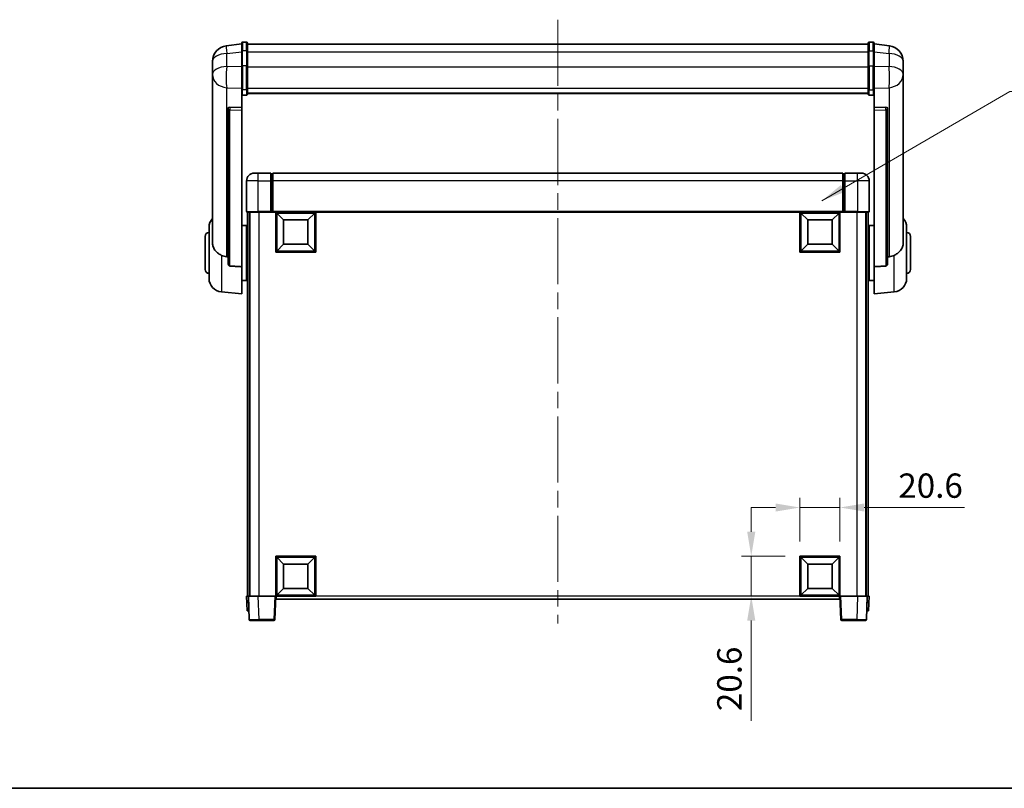
# Model space of a CAD drawing. Units: millimetres. Extents: x 0 to 11214, y 0 to 1686.
# Drawn here: x 2836 to 3342, y 0 to 395 of the extents above; entities that cross this region are included whole.
import ezdxf

# ---------------------------------------------------------------- set-up
doc = ezdxf.new("R2010")
doc.units = ezdxf.units.MM
doc.header["$LTSCALE"] = 6
doc.linetypes.add('CHAIN', pattern=[0.3543, 0.2362, -0.0295, 0.0591, -0.0295])
doc.layers.get('Defpoints').update_dxf_attribs({"lineweight": 25})
for name, color, linetype, lineweight in [('Border (ISO)', 7, 'Continuous', 35), ('Centerline (ISO)', 131, 'Continuous', 18), ('Dimension (ISO)', 7, 'Continuous', 18), ('Symbol (ISO)', 7, 'Continuous', 18), ('Visible (ISO)', 7, 'Continuous', 35), ('Visible Narrow (ISO)', 7, 'Continuous', 25)]:
    doc.layers.add(name, color=color, linetype=linetype, lineweight=lineweight)
doc.styles.add('Note Text (TK)', font='txt')
doc.dimstyles.new('Default - Method 1b (TK)', dxfattribs={"dimscale": 6, "dimtxt": 2.5, "dimasz": 2.5, "dimexe": 1, "dimexo": 1.5, "dimgap": 1, "dimtad": 1, "dimtoh": 1, "dimrnd": 1e-08, "dimdsep": 46, "dimtxsty": 'Note Text (TK)', "dimcen": 0.09, "dimdle": 5, "dimclrd": 100, "dimclre": 100, "dimclrt": 7, "dimadec": 1, "dimazin": 1, "dimtfac": 1, "dimtmove": 0, "dimatfit": 3, "dimfxl": 1, "dimtolj": 1, "dimlwd": -1, "dimlwe": -1, "dimarcsym": 0})
doc.dimstyles.new('Default - Method 1b (TK)$7', dxfattribs={"dimscale": 6, "dimtxt": 2.5, "dimasz": 2.5, "dimexe": 1, "dimexo": 1.5, "dimgap": 1, "dimtad": 1, "dimtoh": 1, "dimrnd": 1e-08, "dimdsep": 46, "dimtxsty": 'Note Text (TK)', "dimcen": 0.09, "dimdle": 5, "dimclrd": 100, "dimclre": 100, "dimclrt": 7, "dimadec": 1, "dimazin": 1, "dimtfac": 1, "dimtmove": 0, "dimatfit": 3, "dimfxl": 1, "dimtolj": 1, "dimlwd": -1, "dimlwe": -1, "dimarcsym": 0})

# ---------------------------------------------------------------- blocks, each defined once
blk = doc.blocks.new('図面枠 tk図枠')
at = {"layer": 'Border (ISO)'}
blk.add_line((14.5, 8), (405.5, 8), dxfattribs=at)
blk = doc.blocks.new('*D43')
at = {"layer": 'Defpoints', "color": 0}
for p in [(974.34, 184.36), (953.74, 159.36), (974.34, 159.36)]:
    blk.add_point(p, dxfattribs=at)
at = {"layer": 'Dimension (ISO)', "color": 100}
for p, q in [((953.74, 166.86), (953.74, 189.36)), ((974.34, 166.86), (974.34, 189.36)), ((941.24, 184.36), (928.74, 184.36)), ((953.74, 184.36), (974.34, 184.36)), ((986.84, 184.36), (1038.39, 184.36))]:
    blk.add_line(p, q, dxfattribs=at)
for points in [[(941.24, 186.44), (941.24, 182.28), (953.74, 184.36)], [(986.84, 186.44), (986.84, 182.28), (974.34, 184.36)]]:
    blk.add_solid(points, dxfattribs=at)
at = {"layer": 'Dimension (ISO)', "color": 7, "insert": (1004.34, 195.61), "char_height": 12.5, "attachment_point": 4, "style": 'Note Text (TK)'}
blk.add_mtext('\\A1;20.6', dxfattribs=at)
blk = doc.blocks.new('*D44')
at = {"layer": 'Defpoints', "color": 0}
for p in [(928.74, 159.36), (953.74, 159.36), (953.74, 138.76)]:
    blk.add_point(p, dxfattribs=at)
at = {"layer": 'Dimension (ISO)', "color": 100}
for p, q in [((928.74, 171.86), (928.74, 184.36)), ((946.24, 159.36), (923.74, 159.36)), ((928.74, 159.36), (928.74, 138.76)), ((946.24, 138.76), (923.74, 138.76)), ((928.74, 126.26), (928.74, 74.71))]:
    blk.add_line(p, q, dxfattribs=at)
for points in [[(926.66, 171.86), (930.82, 171.86), (928.74, 159.36)], [(926.66, 126.26), (930.82, 126.26), (928.74, 138.76)]]:
    blk.add_solid(points, dxfattribs=at)
at = {"layer": 'Dimension (ISO)', "color": 7, "insert": (917.49, 79.71), "char_height": 12.5, "attachment_point": 4, "rotation": 90, "style": 'Note Text (TK)'}
blk.add_mtext('\\A1;20.6', dxfattribs=at)
blk = doc.blocks.new('A$C2DD60037')
at = {"layer": 'Centerline (ISO)', "linetype": 'CHAIN', "ltscale": 23.990969}
blk.add_line((756.839, 395.158), (756.839, 84.761), dxfattribs=at)
at = {"layer": 'Visible (ISO)'}
for p, q in [((594.339, 382.674), (586.389, 381.724)), ((594.339, 378.908), (594.339, 383.158)), ((596.839, 383.658), (594.839, 383.658)), ((597.339, 383.158), (597.339, 378.908)), ((597.339, 382.658), (916.339, 382.658)), ((916.339, 378.908), (916.339, 383.158)), ((916.839, 383.658), (918.839, 383.658)), ((919.339, 383.158), (919.339, 378.908)), ((919.339, 382.674), (927.288, 381.724)), ((594.339, 378.908), (594.339, 371.114)), ((597.339, 371.114), (597.339, 378.908)), ((916.339, 378.908), (916.339, 371.114)), ((919.339, 371.114), (919.339, 378.908)), ((579.339, 373.78), (579.339, 371.986)), ((579.339, 368.894), (579.339, 370.959)), ((594.339, 359.503), (594.339, 371.114)), ((597.339, 371.114), (597.339, 359.503)), ((916.339, 359.503), (916.339, 371.114)), ((919.339, 371.114), (919.339, 359.503)), ((934.339, 371.986), (934.339, 373.78)), ((934.339, 370.959), (934.339, 368.894)), ((579.339, 368.894), (579.339, 367.1)), ((579.339, 367.1), (579.339, 366.063)), ((579.339, 364.279), (579.339, 366.063)), ((934.339, 367.1), (934.339, 368.894)), ((934.339, 366.063), (934.339, 367.1)), ((934.339, 366.063), (934.339, 364.279)), ((579.339, 364.279), (579.339, 280.584)), ((594.339, 359.503), (594.339, 356.916)), ((597.339, 356.916), (597.339, 359.503)), ((916.339, 359.503), (916.339, 356.916)), ((919.339, 356.916), (919.339, 359.503)), ((934.339, 280.584), (934.339, 364.279)), ((594.339, 356.916), (594.339, 349.936)), ((596.839, 356.398), (594.839, 356.398)), ((597.339, 357.313), (916.339, 357.313)), ((597.339, 357.265), (916.339, 357.265)), ((916.839, 356.398), (918.839, 356.398)), ((919.339, 349.936), (919.339, 356.916)), ((587.339, 349.702), (587.339, 349.608)), ((587.339, 349.608), (587.339, 269.883)), ((594.339, 349.936), (588.252, 350.131)), ((594.339, 349.919), (594.339, 349.936)), ((594.339, 349.919), (594.339, 348.566)), ((925.426, 350.131), (919.339, 349.936)), ((919.339, 349.936), (919.339, 349.919)), ((919.339, 348.566), (919.339, 349.919)), ((926.339, 349.608), (926.339, 349.702)), ((926.339, 269.883), (926.339, 349.608)), ((594.339, 268.159), (594.339, 348.566)), ((919.339, 348.566), (919.339, 268.159)), ((600.839, 316.261), (602.839, 316.261)), ((609.339, 316.261), (602.839, 316.261)), ((609.339, 316.261), (609.339, 312.261)), ((610.089, 315.961), (609.339, 315.961)), ((903.339, 316.261), (610.339, 316.261)), ((610.339, 312.261), (610.339, 316.261)), ((903.339, 316.261), (903.339, 312.261)), ((903.589, 315.961), (904.339, 315.961)), ((904.339, 312.261), (904.339, 316.261)), ((910.839, 316.261), (904.339, 316.261)), ((910.839, 316.261), (912.839, 316.261)), ((596.839, 312.261), (596.839, 296.511)), ((609.339, 296.511), (609.339, 312.261)), ((610.339, 312.261), (610.339, 296.561)), ((903.339, 296.561), (903.339, 312.261)), ((904.339, 312.261), (904.339, 296.511)), ((916.839, 296.511), (916.839, 312.261)), ((602.839, 296.261), (597.089, 296.261)), ((597.339, 296.261), (597.339, 98.761)), ((598.339, 296.261), (598.339, 98.761)), ((598.589, 296.261), (598.589, 98.761)), ((602.839, 296.261), (609.339, 296.261)), ((609.339, 296.511), (609.339, 296.261)), ((610.089, 296.261), (609.339, 296.261)), ((610.339, 296.261), (610.089, 296.261)), ((610.339, 296.261), (610.339, 296.561)), ((903.339, 296.261), (610.339, 296.261)), ((611.839, 275.661), (611.839, 296.261)), ((615.889, 292.211), (612.339, 295.761)), ((612.339, 276.161), (612.339, 295.761)), ((612.339, 295.761), (631.939, 295.761)), ((628.389, 292.211), (631.939, 295.761)), ((631.939, 295.761), (631.939, 276.161)), ((632.439, 296.261), (632.439, 275.661)), ((881.239, 275.661), (881.239, 296.261)), ((885.289, 292.211), (881.739, 295.761)), ((881.739, 276.161), (881.739, 295.761)), ((881.739, 295.761), (901.339, 295.761)), ((897.789, 292.211), (901.339, 295.761)), ((901.339, 295.761), (901.339, 276.161)), ((901.839, 296.261), (901.839, 275.661)), ((903.339, 296.561), (903.339, 296.261)), ((903.589, 296.261), (903.339, 296.261)), ((904.339, 296.261), (903.589, 296.261)), ((904.339, 296.261), (904.339, 296.511)), ((904.339, 296.261), (910.839, 296.261)), ((916.589, 296.261), (910.839, 296.261)), ((915.089, 296.261), (915.089, 98.761)), ((915.339, 296.261), (915.339, 98.761)), ((916.339, 296.261), (916.339, 98.761)), ((594.339, 289.411), (596.839, 289.411)), ((596.839, 261.111), (596.839, 289.411)), ((615.889, 279.711), (615.889, 292.211)), ((615.889, 292.211), (628.389, 292.211)), ((628.389, 292.211), (628.389, 279.711)), ((885.289, 279.711), (885.289, 292.211)), ((885.289, 292.211), (897.789, 292.211)), ((897.789, 292.211), (897.789, 279.711)), ((916.839, 289.411), (916.839, 261.111)), ((919.339, 289.411), (916.839, 289.411)), ((575.589, 266.761), (575.589, 283.761)), ((577.589, 262.141), (577.589, 288.382)), ((596.839, 287.761), (597.339, 287.761)), ((916.839, 287.761), (916.339, 287.761)), ((936.089, 288.382), (936.089, 262.141)), ((938.089, 283.761), (938.089, 266.761)), ((596.839, 282.761), (597.339, 282.761)), ((615.889, 279.711), (612.339, 276.161)), ((628.389, 279.711), (615.889, 279.711)), ((628.389, 279.711), (631.939, 276.161)), ((885.289, 279.711), (881.739, 276.161)), ((897.789, 279.711), (885.289, 279.711)), ((897.789, 279.711), (901.339, 276.161)), ((916.839, 282.761), (916.339, 282.761)), ((632.439, 275.661), (611.839, 275.661)), ((631.939, 276.161), (612.339, 276.161)), ((901.839, 275.661), (881.239, 275.661)), ((901.339, 276.161), (881.739, 276.161)), ((594.339, 268.159), (594.339, 254.261)), ((596.839, 267.761), (597.339, 267.761)), ((916.839, 267.761), (916.339, 267.761)), ((919.339, 254.261), (919.339, 268.159)), ((594.339, 261.111), (596.839, 261.111)), ((596.839, 262.761), (597.339, 262.761)), ((916.839, 262.761), (916.339, 262.761)), ((919.339, 261.111), (916.839, 261.111)), ((583.979, 255.168), (594.339, 254.261)), ((929.699, 255.168), (919.339, 254.261)), ((611.839, 98.761), (611.839, 119.361)), ((611.839, 119.361), (632.439, 119.361)), ((615.889, 115.311), (612.339, 118.861)), ((612.339, 99.261), (612.339, 118.861)), ((612.339, 118.861), (631.939, 118.861)), ((628.389, 115.311), (631.939, 118.861)), ((631.939, 118.861), (631.939, 99.261)), ((632.439, 119.361), (632.439, 98.761)), ((881.239, 98.761), (881.239, 119.361)), ((881.239, 119.361), (901.839, 119.361)), ((885.289, 115.311), (881.739, 118.861)), ((881.739, 99.261), (881.739, 118.861)), ((881.739, 118.861), (901.339, 118.861)), ((897.789, 115.311), (901.339, 118.861)), ((901.339, 118.861), (901.339, 99.261)), ((901.839, 119.361), (901.839, 98.761)), ((615.889, 102.811), (615.889, 115.311)), ((615.889, 115.311), (628.389, 115.311)), ((628.389, 115.311), (628.389, 102.811)), ((885.289, 102.811), (885.289, 115.311)), ((885.289, 115.311), (897.789, 115.311)), ((897.789, 115.311), (897.789, 102.811)), ((615.889, 102.811), (612.339, 99.261)), ((628.389, 102.811), (615.889, 102.811)), ((628.389, 102.811), (631.939, 99.261)), ((885.289, 102.811), (881.739, 99.261)), ((897.789, 102.811), (885.289, 102.811)), ((897.789, 102.811), (901.339, 99.261)), ((596.839, 98.761), (597.838, 98.761)), ((596.839, 98.761), (597.101, 91.261)), ((597.838, 98.761), (597.839, 98.761)), ((597.839, 98.761), (602.836, 98.761)), ((597.839, 98.761), (598.258, 86.744)), ((602.836, 98.761), (611.339, 98.761)), ((611.339, 98.761), (611.839, 98.761)), ((611.419, 86.744), (611.839, 98.761)), ((632.439, 98.761), (611.839, 98.761)), ((612.089, 97.261), (612.089, 98.761)), ((901.589, 97.261), (612.089, 97.261)), ((631.939, 99.261), (612.339, 99.261)), ((901.839, 98.761), (881.239, 98.761)), ((901.339, 99.261), (881.739, 99.261)), ((901.589, 98.761), (901.589, 97.261)), ((901.839, 98.761), (902.338, 98.761)), ((901.839, 98.761), (902.258, 86.744)), ((902.338, 98.761), (910.842, 98.761)), ((910.842, 98.761), (915.839, 98.761)), ((915.419, 86.744), (915.839, 98.761)), ((915.839, 98.761), (915.839, 98.761)), ((915.839, 98.761), (916.839, 98.761)), ((916.577, 91.261), (916.839, 98.761)), ((598.1, 91.261), (597.101, 91.261)), ((598.1, 91.261), (598.101, 91.261)), ((916.577, 91.261), (915.577, 91.261)), ((915.577, 91.261), (915.577, 91.261)), ((603.255, 86.261), (598.758, 86.261)), ((603.255, 86.261), (610.919, 86.261)), ((902.758, 86.261), (910.422, 86.261)), ((914.919, 86.261), (910.422, 86.261))]:
    blk.add_line(p, q, dxfattribs=at)
for centre, radius, start, end in [((587.339, 373.78), 8, 96.81519, 180), ((594.839, 383.158), 0.5, 90, 180), ((596.839, 383.158), 0.5, 0, 90), ((916.839, 383.158), 0.5, 90, 180), ((918.839, 383.158), 0.5, 0, 90), ((926.339, 373.78), 8, 0, 83.18481), ((600.839, 312.261), 4, 90, 180), ((610.089, 315.711), 0.25, 0, 90), ((903.589, 315.711), 0.25, 90, 180), ((912.839, 312.261), 4, 0, 90), ((597.089, 296.511), 0.25, 180, 270), ((916.589, 296.511), 0.25, 270, 0), ((584.589, 288.382), 7, 138.59038, 180), ((929.089, 288.382), 7, 0, 41.40962), ((577.589, 283.761), 2, 90, 180), ((936.089, 283.761), 2, 0, 90), ((577.589, 266.761), 2, 180, 270), ((936.089, 266.761), 2, 270, 0), ((584.589, 262.141), 7, 180, 265), ((929.089, 262.141), 7, 275, 0), ((598.758, 86.761), 0.5, 182, 270), ((610.919, 86.761), 0.5, 270, 358), ((902.758, 86.761), 0.5, 182, 270), ((914.919, 86.761), 0.5, 270, 358)]:
    blk.add_arc(centre, radius, start, end, dxfattribs=at)
for centre, major_axis, start_param, end_param in [((588.339, 349.626), (-0.999, 0.101), 4.8496164, 6.3331463), ((925.339, 349.626), (0.999, 0.101), 6.2332243, 7.7167542)]:
    blk.add_ellipse(centre, major_axis=major_axis, ratio=0.4962114, start_param=start_param, end_param=end_param, dxfattribs=at)
for points, knots in [([(579.339, 371.986), (579.339, 371.931), (579.339, 371.874), (579.342, 371.482), (579.348, 371.067), (579.348, 370.206), (579.342, 369.698), (579.339, 369.082), (579.339, 368.988), (579.339, 368.894)], [4.5353396, 4.5353396, 4.5353396, 4.5353396, 4.56189496, 4.56189496, 4.7110513, 4.7110513, 4.86020765, 4.86020765, 4.88676301, 4.88676301, 4.88676301, 4.88676301]), ([(579.339, 370.959), (579.339, 371.036), (579.339, 371.111), (579.34, 371.301), (579.341, 371.411), (579.342, 371.516)], [4.535339596, 4.535339596, 4.535339596, 4.535339596, 4.561894963, 4.561894963, 4.603824585, 4.603824585, 4.603824585, 4.603824585]), ([(934.339, 368.894), (934.339, 368.988), (934.338, 369.082), (934.335, 369.698), (934.329, 370.206), (934.329, 371.067), (934.335, 371.482), (934.338, 371.874), (934.339, 371.931), (934.339, 371.986)], [4.5353396, 4.5353396, 4.5353396, 4.5353396, 4.56189496, 4.56189496, 4.7110513, 4.7110513, 4.86020765, 4.86020765, 4.88676301, 4.88676301, 4.88676301, 4.88676301]), ([(934.335, 371.516), (934.336, 371.411), (934.337, 371.301), (934.338, 371.111), (934.339, 371.036), (934.339, 370.959)], [4.818278025, 4.818278025, 4.818278025, 4.818278025, 4.860207647, 4.860207647, 4.886763014, 4.886763014, 4.886763014, 4.886763014]), ([(579.339, 366.063), (579.339, 365.986), (579.339, 365.911), (579.342, 365.426), (579.348, 365.079), (579.348, 364.582), (579.342, 364.396), (579.339, 364.299), (579.339, 364.287), (579.339, 364.279)], [4.5353396, 4.5353396, 4.5353396, 4.5353396, 4.56189496, 4.56189496, 4.7110513, 4.7110513, 4.86020765, 4.86020765, 4.88676301, 4.88676301, 4.88676301, 4.88676301]), ([(934.339, 364.279), (934.339, 364.287), (934.338, 364.299), (934.335, 364.396), (934.329, 364.582), (934.329, 365.079), (934.335, 365.426), (934.338, 365.911), (934.339, 365.986), (934.339, 366.063)], [4.5353396, 4.5353396, 4.5353396, 4.5353396, 4.56189496, 4.56189496, 4.7110513, 4.7110513, 4.86020765, 4.86020765, 4.88676301, 4.88676301, 4.88676301, 4.88676301]), ([(594.339, 356.916), (594.339, 356.915), (594.339, 356.914), (594.339, 356.875), (594.343, 356.838), (594.359, 356.765), (594.371, 356.729), (594.414, 356.635), (594.452, 356.58), (594.546, 356.491), (594.6, 356.456), (594.716, 356.409), (594.777, 356.398), (594.839, 356.398)], [-0.080922764, -0.080922764, -0.080922764, -0.080922764, -0.080588636, -0.080588636, -0.069147913, -0.069147913, -0.057765559, -0.057765559, -0.037622081, -0.037622081, -0.018555609, -0.018555609, 0, 0, 0, 0]), ([(596.839, 356.398), (596.901, 356.398), (596.962, 356.409), (597.078, 356.456), (597.131, 356.491), (597.225, 356.58), (597.264, 356.635), (597.307, 356.729), (597.318, 356.765), (597.334, 356.838), (597.338, 356.875), (597.339, 356.914), (597.339, 356.915), (597.339, 356.916)], [-0.08074557, -0.08074557, -0.08074557, -0.08074557, -0.062153826, -0.062153826, -0.043050226, -0.043050226, -0.022867521, -0.022867521, -0.011463002, -0.011463002, 0, 0, 0.000334779, 0.000334779, 0.000334779, 0.000334779]), ([(916.339, 356.916), (916.339, 356.915), (916.339, 356.914), (916.339, 356.875), (916.343, 356.838), (916.359, 356.765), (916.371, 356.729), (916.414, 356.635), (916.452, 356.58), (916.546, 356.491), (916.6, 356.456), (916.716, 356.409), (916.777, 356.398), (916.839, 356.398)], [-0.080922764, -0.080922764, -0.080922764, -0.080922764, -0.080588636, -0.080588636, -0.069147913, -0.069147913, -0.057765559, -0.057765559, -0.037622081, -0.037622081, -0.018555609, -0.018555609, 0, 0, 0, 0]), ([(919.339, 356.916), (919.339, 356.915), (919.339, 356.914), (919.338, 356.875), (919.334, 356.838), (919.318, 356.765), (919.307, 356.729), (919.264, 356.635), (919.225, 356.58), (919.131, 356.491), (919.078, 356.456), (918.962, 356.409), (918.901, 356.398), (918.839, 356.398)], [-0.000334779, -0.000334779, -0.000334779, -0.000334779, 0, 0, 0.011463002, 0.011463002, 0.022867521, 0.022867521, 0.043050226, 0.043050226, 0.062153826, 0.062153826, 0.08074557, 0.08074557, 0.08074557, 0.08074557]), ([(583.979, 274.003), (583.464, 274.261), (582.969, 274.551), (581.757, 275.404), (581.113, 276.006), (580.152, 277.294), (579.814, 277.955), (579.5, 279.03), (579.427, 279.389), (579.354, 280.032), (579.339, 280.305), (579.339, 280.584)], [-8.35865084, -8.35865084, -8.35865084, -8.35865084, -8.19000351, -8.19000351, -7.91768857, -7.91768857, -7.6762952, -7.6762952, -7.56098848, -7.56098848, -7.47775909, -7.47775909, -7.47775909, -7.47775909]), ([(934.339, 280.584), (934.339, 280.348), (934.328, 280.115), (934.272, 279.531), (934.211, 279.188), (933.955, 278.207), (933.687, 277.61), (932.836, 276.293), (932.165, 275.604), (930.825, 274.62), (930.274, 274.291), (929.699, 274.003)], [-5.2715863, -5.2715863, -5.2715863, -5.2715863, -5.1872186, -5.1872186, -5.0562844, -5.0562844, -4.7992114, -4.7992114, -4.4421997, -4.4421997, -4.2224882, -4.2224882, -4.2224882, -4.2224882]), ([(586.641, 273.285), (585.748, 273.333), (584.828, 273.578), (583.986, 273.999), (583.982, 274.001), (583.979, 274.003)], [2.57632281, 2.57632281, 2.57632281, 2.57632281, 2.84309982, 2.84309982, 2.84424496, 2.84424496, 2.84424496, 2.84424496]), ([(929.699, 274.003), (929.695, 274.001), (929.692, 273.999), (928.849, 273.578), (927.929, 273.333), (927.036, 273.285)], [2.1022586, 2.1022586, 2.1022586, 2.1022586, 2.10340374, 2.10340374, 2.37018075, 2.37018075, 2.37018075, 2.37018075]), ([(588.252, 268.518), (588.197, 268.521), (588.142, 268.531), (588.028, 268.566), (587.97, 268.593), (587.807, 268.694), (587.713, 268.788), (587.531, 269.033), (587.45, 269.213), (587.358, 269.561), (587.339, 269.726), (587.339, 269.883)], [0.3759847, 0.3759847, 0.3759847, 0.3759847, 0.39244024, 0.39244024, 0.4109148, 0.4109148, 0.44786391, 0.44786391, 0.50448662, 0.50448662, 0.55214868, 0.55214868, 0.55214868, 0.55214868]), ([(926.339, 269.883), (926.338, 269.726), (926.319, 269.561), (926.228, 269.213), (926.146, 269.033), (925.964, 268.788), (925.871, 268.694), (925.707, 268.593), (925.649, 268.566), (925.536, 268.531), (925.481, 268.521), (925.426, 268.518)], [0.1928453, 0.1928453, 0.1928453, 0.1928453, 0.24050736, 0.24050736, 0.29713007, 0.29713007, 0.33407919, 0.33407919, 0.35255374, 0.35255374, 0.36900928, 0.36900928, 0.36900928, 0.36900928])]:
    blk.add_open_spline(points, degree=3, knots=knots, dxfattribs=at)
for points in [[(587.339, 273.248), (586.99, 273.267), (586.641, 273.285)], [(927.036, 273.285), (926.688, 273.267), (926.339, 273.248)], [(588.252, 268.518), (591.273, 268.34), (594.339, 268.159)], [(919.339, 268.159), (922.404, 268.34), (925.426, 268.518)]]:
    blk.add_open_spline(points, degree=2, dxfattribs=at)
at = {"layer": 'Visible Narrow (ISO)'}
for p, q in [((594.839, 383.658), (594.839, 379.158)), ((596.839, 379.158), (596.839, 383.658)), ((916.839, 383.658), (916.839, 379.158)), ((918.839, 379.158), (918.839, 383.658)), ((586.641, 377.765), (594.339, 378.685)), ((586.641, 371.084), (586.641, 377.765)), ((594.839, 371.364), (594.839, 379.158)), ((596.839, 379.158), (594.839, 379.158)), ((596.839, 379.158), (596.839, 371.364)), ((597.339, 378.658), (916.339, 378.658)), ((916.839, 371.364), (916.839, 379.158)), ((916.839, 379.158), (918.839, 379.158)), ((918.839, 379.158), (918.839, 371.364)), ((919.339, 378.685), (927.036, 377.765)), ((927.036, 377.765), (927.036, 371.084)), ((594.339, 370.838), (586.641, 371.084)), ((594.839, 371.364), (594.839, 359.07)), ((596.839, 371.364), (594.839, 371.364)), ((596.839, 359.07), (596.839, 371.364)), ((597.339, 370.864), (916.339, 370.864)), ((916.839, 371.364), (916.839, 359.07)), ((916.839, 371.364), (918.839, 371.364)), ((918.839, 359.07), (918.839, 371.364)), ((927.036, 371.084), (919.339, 370.838)), ((586.641, 360.198), (594.339, 359.951)), ((586.641, 273.285), (586.641, 360.198)), ((597.339, 359.936), (916.339, 359.936)), ((919.339, 359.951), (927.036, 360.198)), ((927.036, 360.198), (927.036, 273.285)), ((594.839, 356.398), (594.839, 359.07)), ((596.839, 359.07), (594.839, 359.07)), ((596.839, 359.07), (596.839, 356.398)), ((916.839, 356.398), (916.839, 359.07)), ((916.839, 359.07), (918.839, 359.07)), ((918.839, 359.07), (918.839, 356.398)), ((588.252, 350.106), (588.252, 350.131)), ((594.339, 349.919), (588.252, 350.106)), ((925.426, 350.106), (919.339, 349.919)), ((925.426, 350.131), (925.426, 350.106)), ((588.252, 348.754), (594.339, 348.566)), ((588.252, 268.518), (588.252, 348.754)), ((919.339, 348.566), (925.426, 348.754)), ((925.426, 348.754), (925.426, 268.518)), ((602.839, 312.261), (602.839, 316.261)), ((610.089, 312.261), (610.089, 315.961)), ((903.589, 315.961), (903.589, 312.261)), ((910.839, 312.261), (910.839, 316.261)), ((602.839, 312.261), (596.839, 312.261)), ((602.839, 312.261), (609.339, 312.261)), ((602.839, 296.511), (602.839, 312.261)), ((610.089, 312.261), (609.339, 312.261)), ((610.339, 312.261), (610.089, 312.261)), ((610.089, 312.261), (610.089, 296.261)), ((903.339, 312.261), (610.339, 312.261)), ((903.339, 312.261), (903.589, 312.261)), ((903.589, 312.261), (904.339, 312.261)), ((903.589, 296.261), (903.589, 312.261)), ((904.339, 312.261), (910.839, 312.261)), ((916.839, 312.261), (910.839, 312.261)), ((910.839, 312.261), (910.839, 296.511)), ((596.839, 296.511), (602.839, 296.511)), ((602.839, 296.511), (602.839, 296.261)), ((609.339, 296.511), (602.839, 296.511)), ((603.089, 296.261), (603.089, 98.761)), ((903.339, 296.561), (610.339, 296.561)), ((910.839, 296.511), (904.339, 296.511)), ((910.589, 296.261), (910.589, 98.761)), ((910.839, 296.511), (910.839, 296.261)), ((910.839, 296.511), (916.839, 296.511)), ((583.979, 274.003), (583.979, 255.168)), ((929.699, 255.168), (929.699, 274.003)), ((598.1, 91.261), (597.838, 98.761)), ((603.255, 86.744), (602.836, 98.761)), ((611.339, 98.761), (610.919, 86.744)), ((881.239, 98.761), (632.439, 98.761)), ((902.758, 86.744), (902.338, 98.761)), ((910.842, 98.761), (910.422, 86.744)), ((915.839, 98.761), (915.577, 91.261)), ((603.255, 86.744), (603.255, 86.261)), ((610.919, 86.744), (603.255, 86.744)), ((610.919, 86.744), (610.919, 86.261)), ((902.758, 86.261), (902.758, 86.744)), ((910.422, 86.744), (902.758, 86.744)), ((910.422, 86.744), (910.422, 86.261))]:
    blk.add_line(p, q, dxfattribs=at)
for centre, major_axis, ratio, start_param, end_param in [((587.339, 373.78), (-0.949, 7.943), 0.0317807, 0, 1.0415066), ((926.339, 373.78), (0.949, 7.943), 0.0317807, 5.2416787, 6.2831853), ((587.339, 373.78), (-8, 0), 0.5, 4.7996554, 6.2831853), ((594.839, 378.908), (-0.5, 0), 0.5, 4.712389, 6.2831853), ((596.839, 378.908), (0.5, 0), 0.5, 0, 1.5707963), ((916.839, 378.908), (-0.5, 0), 0.5, 4.712389, 6.2831853), ((918.839, 378.908), (0.5, 0), 0.5, 0, 1.5707963), ((926.339, 373.78), (8, 0), 0.5, 0, 1.4835299), ((587.339, 367.1), (-8, 0), 0.5, 4.7996554, 6.2831853), ((587.339, 367.1), (0.256, 7.996), 0.1186073, 1.052901, 2.6161011), ((594.839, 371.114), (-0.5, 0), 0.5, 4.712389, 6.2831853), ((596.839, 371.114), (0.5, 0), 0.5, 0, 1.5707963), ((916.839, 371.114), (-0.5, 0), 0.5, 4.712389, 6.2831853), ((918.839, 371.114), (0.5, 0), 0.5, 0, 1.5707963), ((926.339, 367.1), (8, 0), 0.5, 0, 1.4835299), ((926.339, 367.1), (0.256, -7.996), 0.1186073, 0.5254916, 2.0886917), ((587.339, 367.1), (-8, 0), 0.8660254, 0, 1.4835299), ((926.339, 367.1), (8, 0), 0.8660254, 4.7996554, 6.2831853), ((594.839, 359.503), (-0.5, 0), 0.8660254, 0, 1.5707963), ((596.839, 359.503), (0.5, 0), 0.8660254, 4.712389, 6.2831853), ((916.839, 359.503), (-0.5, 0), 0.8660254, 0, 1.5707963), ((918.839, 359.503), (0.5, 0), 0.8660254, 4.712389, 6.2831853), ((588.339, 349.608), (-1, 0), 0.5, 4.7996554, 6.2831853), ((588.339, 349.608), (-1, 0), 0.8578735, 0, 1.4835299), ((588.339, 349.608), (0.031, 1), 0.1179288, 1.0527582, 2.5999985), ((925.339, 349.608), (1, 0), 0.5, 0, 1.4835299), ((925.339, 349.608), (0.031, -1), 0.1179288, 0.5415941, 2.0888345), ((925.339, 349.608), (1, 0), 0.8578735, 4.7996554, 6.2831853), ((603.261, 86.761), (-5.002, -0.017), 0.0034844, 0.0001095, 1.5696879), ((610.919, 86.761), (0.5, -0.017), 0.0348783, 4.713607, 6.2831853), ((902.758, 86.761), (-0.5, -0.017), 0.0348783, 0, 1.5695784), ((910.417, 86.761), (-5.002, 0.017), 0.0034844, 1.5719048, 3.1414832)]:
    blk.add_ellipse(centre, major_axis=major_axis, ratio=ratio, start_param=start_param, end_param=end_param, dxfattribs=at)
at = {"xscale": 5, "yscale": 5, "zscale": 5}
blk.add_blockref('図面枠 tk図枠', (-72.5, -40), dxfattribs=at)
at = {"layer": 'Dimension (ISO)', "color": 100}
for base, p1, p2, angle, picture, middle in [((901.839, 144.361), (881.239, 119.361), (901.839, 119.361), 180, '*D43', (946.363, 144.361)), ((856.239, 119.361), (881.239, 98.761), (881.239, 119.361), 90, '*D44', (856.239, 54.237))]:
    dim = blk.add_linear_dim(base=base, p1=p1, p2=p2, angle=angle, dimstyle='Default - Method 1b (TK)', override={"dimscale": 0, "dimtxt": 12.5, "dimasz": 12.5, "dimexe": 5, "dimexo": 7.5, "dimgap": 5, "dimtoh": 0, "dimdec": 2, "dimcen": 0.45, "dimtol": 0, "dimlim": 0, "dimtp": 0, "dimtm": 0, "dimtdec": 2, "dimtofl": 1, "dimatfit": 1}, dxfattribs=at)
    dim.commit()
    dim.dimension.update_dxf_attribs({"geometry": picture, "text_midpoint": middle, "dimtype": 128, "insert": (-72.5, -40)})
at = {"layer": 'Symbol (ISO)', "color": 100, "annotation_type": 0, "has_hookline": 1, "hookline_direction": 0, "text_width": 249.219}
blk.add_leader([(892.509, 302.067), (989.19, 358.32), (1001.69, 358.32)], dimstyle='Default - Method 1b (TK)$7', override={"dimscale": 0, "dimtxt": 12.5, "dimasz": 12.5, "dimgap": 0, "dimtad": 1}, dxfattribs=at)

msp = doc.modelspace()

# ---------------------------------------------------------------- block references
msp.add_blockref('A$C2DD60037', (2356, 0))

doc.saveas('drawing.dxf')
